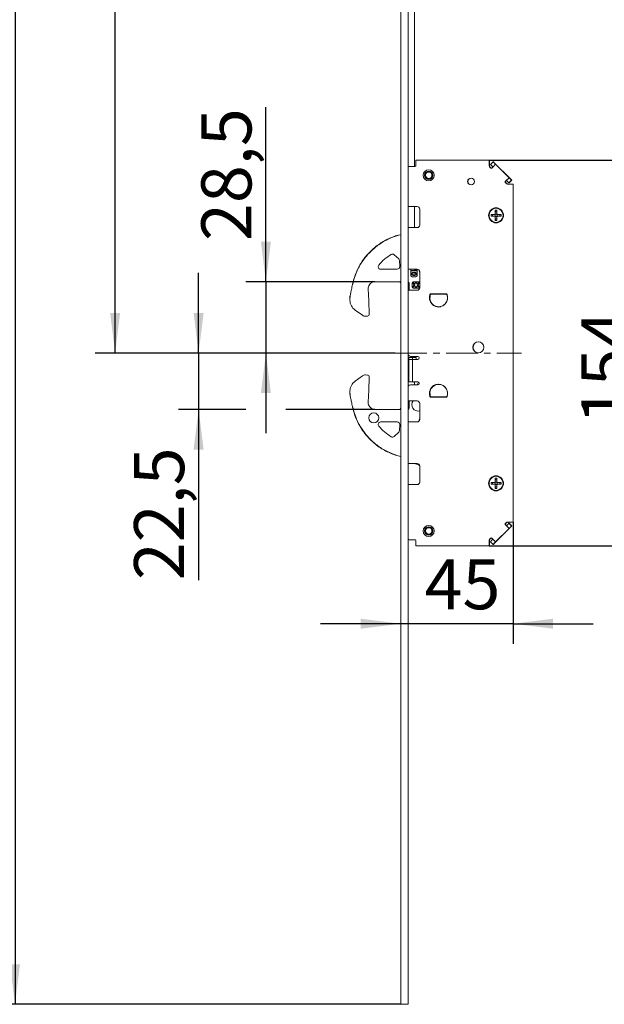
# Model space of a CAD drawing. Units: millimetres. Extents: x 6 to 205, y 5 to 301.
# Drawn here: x 42 to 71, y 44 to 93 of the extents above; entities that cross this region are included whole.
import ezdxf

# ---------------------------------------------------------------- set-up
doc = ezdxf.new("R2010")
doc.units = ezdxf.units.MM
doc.linetypes.add('CENTERX2', pattern=[20.32, 12.7, -2.54, 2.54, -2.54])
doc.layers.add('1', color=7, linetype='Continuous')
doc.styles.add('SLDTEXTSTYLE0', font='TXT', dxfattribs={"width": 0.605})
doc.dimstyles.new('SLDDIMSTYLE0', dxfattribs={"dimtxt": 2.5, "dimasz": 2, "dimexe": 0, "dimexo": 0.0625, "dimtad": 1, "dimlfac": 8, "dimrnd": 1e-09, "dimzin": 12, "dimdsep": 46, "dimtxsty": 'SLDTEXTSTYLE0', "dimsah": 1, "dimcen": 0.09, "dimadec": 0, "dimazin": 3, "dimtfac": 1, "dimtofl": 0, "dimtmove": 0, "dimatfit": 3, "dimfxl": 1, "dimfrac": 2, "dimtolj": 1, "dimtzin": 12, "dimarcsym": 0})
doc.dimstyles.new('SLDDIMSTYLE1', dxfattribs={"dimtxt": 2.5, "dimasz": 2, "dimexe": 0, "dimexo": 0.0625, "dimtad": 1, "dimdec": 0, "dimlfac": 8, "dimrnd": 1e-09, "dimzin": 12, "dimdsep": 46, "dimtxsty": 'SLDTEXTSTYLE0', "dimsah": 1, "dimcen": 0.09, "dimadec": 0, "dimazin": 3, "dimtfac": 1, "dimtmove": 0, "dimatfit": 0, "dimfxl": 1, "dimfrac": 2, "dimtolj": 1, "dimtzin": 12, "dimarcsym": 0})
doc.dimstyles.new('SLDDIMSTYLE2', dxfattribs={"dimtxt": 2.5, "dimasz": 2, "dimexe": 0, "dimexo": 0.0625, "dimtad": 1, "dimdec": 1, "dimlfac": 8, "dimrnd": 1e-09, "dimzin": 12, "dimdsep": 46, "dimtxsty": 'SLDTEXTSTYLE0', "dimsah": 1, "dimcen": 0.09, "dimadec": 0, "dimazin": 3, "dimtfac": 1, "dimtmove": 0, "dimatfit": 0, "dimfxl": 1, "dimfrac": 2, "dimtolj": 1, "dimtzin": 12, "dimarcsym": 0})

# ---------------------------------------------------------------- blocks, each defined once
blk = doc.blocks.new('_D_5')
at = {"layer": '1'}
for p, q in [((60.626, 290.384), (35.366, 290.384)), ((36.366, 290.384), (36.366, 44.134)), ((60.626, 44.134), (35.366, 44.134))]:
    blk.add_line(p, q, dxfattribs=at)
for points in [[(36.366, 290.384), (36.116, 288.384), (36.616, 288.384)], [(36.366, 44.134), (36.616, 46.134), (36.116, 46.134)]]:
    blk.add_solid(points, dxfattribs=at)
at = {"layer": '1', "insert": (33.144, 164.255), "char_height": 2.5, "attachment_point": 1, "rotation": 90, "style": 'SLDTEXTSTYLE0'}
blk.add_mtext('1970', dxfattribs=at)
blk = doc.blocks.new('_D_6')
at = {"layer": '1'}
for p, q in [((65.051, 86.259), (73.876, 86.259)), ((72.876, 86.259), (72.876, 67.009)), ((65.051, 67.009), (73.876, 67.009))]:
    blk.add_line(p, q, dxfattribs=at)
for points in [[(72.876, 86.259), (72.626, 84.259), (73.126, 84.259)], [(72.876, 67.009), (73.126, 69.009), (72.626, 69.009)]]:
    blk.add_solid(points, dxfattribs=at)
at = {"layer": '1', "insert": (69.654, 73.084), "char_height": 2.5, "attachment_point": 1, "rotation": 90, "style": 'SLDTEXTSTYLE0'}
blk.add_mtext('154', dxfattribs=at)
blk = doc.blocks.new('_D_7')
at = {"layer": '1'}
for p, q in [((66.238, 68.196), (66.238, 62.127)), ((60.626, 63.127), (56.626, 63.127)), ((66.238, 63.127), (60.626, 63.127)), ((66.238, 63.127), (70.238, 63.127))]:
    blk.add_line(p, q, dxfattribs=at)
for points in [[(60.626, 63.127), (58.626, 63.377), (58.626, 62.877)], [(66.238, 63.127), (68.238, 62.877), (68.238, 63.377)]]:
    blk.add_solid(points, dxfattribs=at)
at = {"layer": '1', "insert": (61.821, 66.349), "char_height": 2.5, "attachment_point": 1, "style": 'SLDTEXTSTYLE0'}
blk.add_mtext('45', dxfattribs=at)
blk = doc.blocks.new('_D_8')
at = {"layer": '1'}
for p, q in [((50.535, 76.634), (50.535, 80.634)), ((60.351, 76.634), (49.535, 76.634)), ((50.535, 76.634), (50.535, 73.821)), ((52.895, 73.821), (49.535, 73.821)), ((50.535, 73.821), (50.535, 65.3)), ((59.342, 73.821), (54.895, 73.821))]:
    blk.add_line(p, q, dxfattribs=at)
for points in [[(50.535, 76.634), (50.785, 78.634), (50.285, 78.634)], [(50.535, 73.821), (50.285, 71.821), (50.785, 71.821)]]:
    blk.add_solid(points, dxfattribs=at)
at = {"layer": '1', "insert": (47.313, 65.3), "char_height": 2.5, "attachment_point": 1, "rotation": 90, "style": 'SLDTEXTSTYLE0'}
blk.add_mtext('22,5', dxfattribs=at)
blk = doc.blocks.new('_D_9')
at = {"layer": '1'}
for p, q in [((53.895, 80.196), (53.895, 88.911)), ((59.342, 80.196), (52.895, 80.196)), ((53.895, 80.196), (53.895, 76.634)), ((60.351, 76.634), (52.895, 76.634)), ((53.895, 76.634), (53.895, 72.634))]:
    blk.add_line(p, q, dxfattribs=at)
for points in [[(53.895, 80.196), (54.145, 82.196), (53.645, 82.196)], [(53.895, 76.634), (53.645, 74.634), (54.145, 74.634)]]:
    blk.add_solid(points, dxfattribs=at)
at = {"layer": '1', "insert": (50.672, 82.227), "char_height": 2.5, "attachment_point": 1, "rotation": 90, "style": 'SLDTEXTSTYLE0'}
blk.add_mtext('28,5', dxfattribs=at)
blk = doc.blocks.new('_D_10')
at = {"layer": '1'}
for p, q in [((63.851, 171.634), (45.366, 171.634)), ((46.366, 76.634), (46.366, 171.634)), ((60.351, 76.634), (45.366, 76.634))]:
    blk.add_line(p, q, dxfattribs=at)
for points in [[(46.366, 171.634), (46.116, 169.634), (46.616, 169.634)], [(46.366, 76.634), (46.616, 78.634), (46.116, 78.634)]]:
    blk.add_solid(points, dxfattribs=at)
at = {"layer": '1', "insert": (43.144, 128.64), "char_height": 2.5, "attachment_point": 1, "rotation": 90, "style": 'SLDTEXTSTYLE0'}
blk.add_mtext('760', dxfattribs=at)
blk = doc.blocks.new('_D_11')
at = {"layer": '1'}
for p, q in [((63.851, 171.634), (40.366, 171.634)), ((41.366, 171.634), (41.366, 44.134)), ((60.626, 44.134), (40.366, 44.134))]:
    blk.add_line(p, q, dxfattribs=at)
for points in [[(41.366, 171.634), (41.116, 169.634), (41.616, 169.634)], [(41.366, 44.134), (41.616, 46.134), (41.116, 46.134)]]:
    blk.add_solid(points, dxfattribs=at)
at = {"layer": '1', "insert": (38.144, 107.217), "char_height": 2.5, "attachment_point": 1, "rotation": 90, "style": 'SLDTEXTSTYLE0'}
blk.add_mtext('1020', dxfattribs=at)

msp = doc.modelspace()

# ---------------------------------------------------------------- linework, layer by layer
at = {"color": 7, "linetype": 'Continuous', "lineweight": 18}
for p, q in [((60.6256, 290.3836), (60.6256, 44.1336)), ((61.0006, 290.3836), (61.0006, 44.1336)), ((61.3131, 156.0086), (61.3131, 85.9461)), ((65.0506, 86.2586), (61.3756, 86.2586)), ((61.3756, 86.0336), (61.3756, 86.2586)), ((61.3756, 86.0336), (61.3756, 85.9836)), ((65.0506, 86.2586), (65.0506, 86.0336)), ((65.0506, 86.2586), (65.0631, 86.2586)), ((65.0631, 86.0711), (65.0506, 86.0711)), ((65.0506, 85.972), (65.0506, 86.0336)), ((65.0631, 86.2586), (65.0631, 86.0711)), ((65.0631, 86.0086), (65.0631, 86.0711)), ((65.0631, 85.972), (65.0631, 86.0086)), ((65.1085, 86.0482), (65.2411, 86.1808)), ((65.1621, 85.9946), (65.1085, 86.0482)), ((65.1621, 85.9946), (65.2162, 85.9405)), ((65.2057, 85.8979), (65.3648, 86.057)), ((65.2411, 86.1808), (65.2946, 86.1272)), ((65.2473, 86.1745), (65.2536, 86.1808)), ((65.2536, 86.1808), (65.2978, 86.1366)), ((65.2946, 86.1272), (65.3487, 86.0731)), ((65.2978, 86.1366), (66.1286, 85.3057)), ((65.3487, 86.0731), (65.3648, 86.057)), ((66.0366, 85.3853), (65.3648, 86.057)), ((61.3381, 85.9461), (61.0506, 85.9461)), ((65.1257, 85.871), (65.0689, 85.9278)), ((65.1382, 85.871), (65.0814, 85.9278)), ((65.2057, 85.8979), (65.1788, 85.871)), ((65.2322, 85.9244), (65.2162, 85.9405)), ((65.8505, 85.1992), (65.8775, 85.2262)), ((65.9073, 85.0894), (65.8505, 85.1462)), ((65.863, 85.1992), (65.8723, 85.2085)), ((65.9198, 85.0894), (65.863, 85.1462)), ((65.8723, 85.2085), (65.9102, 85.2464)), ((66.0366, 85.3853), (65.8775, 85.2262)), ((65.92, 85.2366), (65.904, 85.2527)), ((65.92, 85.2366), (65.9742, 85.1825)), ((66.0131, 85.0711), (65.9515, 85.0711)), ((66.0277, 85.1289), (65.9742, 85.1825)), ((66.0131, 85.0711), (66.2381, 85.0711)), ((66.1603, 85.2615), (66.0277, 85.1289)), ((66.0402, 85.1289), (66.034, 85.1352)), ((66.0366, 85.3853), (66.0526, 85.3692)), ((66.1728, 85.2615), (66.0402, 85.1289)), ((66.0526, 85.3692), (66.1067, 85.3151)), ((66.1067, 85.3151), (66.1603, 85.2615)), ((66.1286, 85.3057), (66.1728, 85.2615)), ((66.2381, 68.1961), (66.2381, 85.0711)), ((66.2381, 85.0711), (66.2506, 85.0711)), ((66.2506, 85.0711), (66.2506, 85.0086)), ((66.2506, 85.0086), (66.2506, 68.2586)), ((61.4506, 83.9461), (61.0006, 83.9461)), ((61.3131, 83.9461), (61.3131, 82.8961)), ((61.5756, 83.0211), (61.5756, 83.8211)), ((65.3232, 83.5461), (65.1381, 83.5461)), ((65.1381, 83.5461), (65.1381, 83.4711)), ((65.2235, 83.5211), (65.2058, 83.5387)), ((65.3506, 83.7586), (65.3506, 83.5735)), ((65.4256, 83.7586), (65.3506, 83.7586)), ((65.3579, 83.6909), (65.3756, 83.6732)), ((65.4183, 83.6909), (65.4006, 83.6732)), ((65.4256, 83.5735), (65.4256, 83.7586)), ((65.6381, 83.5461), (65.4531, 83.5461)), ((65.5704, 83.5387), (65.5528, 83.5211)), ((65.6381, 83.4711), (65.6381, 83.5461)), ((65.1381, 83.4711), (65.3232, 83.4711)), ((65.2235, 83.4961), (65.2058, 83.4784)), ((65.3506, 83.4436), (65.3506, 83.2586)), ((65.3506, 83.2586), (65.4256, 83.2586)), ((65.3756, 83.3439), (65.3579, 83.3262)), ((65.4006, 83.3439), (65.4183, 83.3262)), ((65.4256, 83.2586), (65.4256, 83.4436)), ((65.4531, 83.4711), (65.6381, 83.4711)), ((65.5704, 83.4784), (65.5528, 83.4961)), ((61.0006, 82.8961), (61.4506, 82.8961)), ((60.4335, 82.5002), (60.4995, 82.5159)), ((60.4967, 82.5039), (60.4352, 82.4892)), ((60.4995, 82.5159), (60.6256, 82.537)), ((60.527, 81.3349), (60.3019, 81.5411)), ((60.5804, 80.9515), (60.5674, 81.2481)), ((59.625, 80.8211), (60.4555, 80.8211)), ((61.4506, 80.8211), (61.0006, 80.8211)), ((61.1256, 80.8211), (61.1256, 80.5086)), ((61.1631, 80.7333), (61.1631, 80.7638)), ((61.1631, 80.7638), (61.3572, 80.7638)), ((61.4121, 80.7333), (61.1631, 80.7333)), ((61.4121, 80.7529), (61.4121, 80.7333)), ((61.4506, 80.5086), (61.4506, 80.8211)), ((61.5506, 80.7711), (61.5506, 80.7391)), ((61.5756, 79.8961), (61.5756, 80.6961)), ((60.6256, 80.1961), (59.3422, 80.1961)), ((61.0506, 79.7711), (61.0506, 80.1336)), ((61.1881, 80.4461), (61.3881, 80.4461)), ((61.1944, 80.1273), (61.1944, 79.9398)), ((61.2849, 80.0274), (61.2118, 80.1586)), ((61.2118, 80.1586), (61.2434, 80.1586)), ((61.2434, 80.1586), (61.292, 80.0701)), ((61.5756, 80.1898), (61.2569, 80.1898)), ((61.3096, 80.0721), (61.358, 80.1586)), ((61.3887, 80.1586), (61.3141, 80.0293)), ((61.358, 80.1586), (61.3887, 80.1586)), ((61.4644, 80.0274), (61.3913, 80.1586)), ((61.3913, 80.1586), (61.4229, 80.1586)), ((61.4229, 80.1586), (61.4715, 80.0701)), ((61.4891, 80.0721), (61.5375, 80.1586)), ((61.5682, 80.1586), (61.4935, 80.0293)), ((61.5375, 80.1586), (61.5682, 80.1586)), ((61.5756, 80.1499), (61.5708, 80.1586)), ((61.5708, 80.1586), (61.5756, 80.1586)), ((58.217, 80.0583), (58.221, 80.0775)), ((59.0025, 79.8372), (59.0285, 79.2417)), ((59.1028, 80.0844), (59.0753, 80.0517)), ((61.0006, 79.7711), (61.4506, 79.7711)), ((61.2171, 79.9106), (61.2849, 80.0274)), ((61.2449, 79.9105), (61.2171, 79.9106)), ((61.2837, 79.9763), (61.2449, 79.9105)), ((61.2569, 79.8773), (61.5742, 79.8773)), ((61.3141, 80.0293), (61.3798, 79.9105)), ((61.3495, 79.9105), (61.3145, 79.9742)), ((61.3798, 79.9105), (61.3495, 79.9105)), ((61.3966, 79.9106), (61.4644, 80.0274)), ((61.4243, 79.9105), (61.3966, 79.9106)), ((61.4632, 79.9763), (61.4243, 79.9105)), ((61.4935, 80.0293), (61.5593, 79.9105)), ((61.529, 79.9105), (61.4939, 79.9742)), ((61.5593, 79.9105), (61.529, 79.9105)), ((58.0882, 79.4058), (58.0885, 79.4399)), ((58.0885, 79.4399), (58.0885, 79.4401)), ((59.0285, 79.2417), (59.0573, 78.5815)), ((62.0802, 79.5506), (62.0665, 79.4384)), ((62.0889, 79.5703), (62.0799, 79.5478)), ((62.9088, 79.5836), (62.1175, 79.5836)), ((62.13, 79.5836), (62.1259, 79.5833)), ((62.1365, 79.5836), (62.1303, 79.5711)), ((62.9209, 79.5711), (62.1303, 79.5711)), ((62.9209, 79.5711), (62.9147, 79.5836)), ((62.9598, 79.4384), (62.946, 79.5506)), ((58.7168, 78.5196), (58.3513, 78.7803)), ((58.9618, 78.4772), (58.8729, 78.4734)), ((61.0256, 76.4086), (61.2131, 76.4086)), ((61.0256, 76.3211), (61.0256, 76.4086)), ((61.0256, 76.3211), (61.2131, 76.3211)), ((61.0256, 76.1961), (61.0256, 76.3211)), ((61.0256, 75.3211), (61.0256, 76.1961)), ((61.1131, 76.4711), (61.4881, 76.4711)), ((61.4006, 76.4086), (61.2131, 76.4086)), ((61.2131, 76.3211), (61.2131, 76.4086)), ((61.2131, 75.1961), (61.2131, 76.3211)), ((61.2131, 76.3211), (61.4381, 76.3211)), ((61.3131, 76.4336), (61.3131, 76.4086)), ((61.4006, 76.3211), (61.4006, 76.4086)), ((61.4881, 76.3211), (61.4381, 76.3211)), ((61.5506, 76.4086), (61.5506, 76.3836)), ((61.0256, 76.0711), (61.0006, 76.0711)), ((58.3513, 75.2368), (58.7168, 75.4975)), ((58.8729, 75.5438), (58.9618, 75.5399)), ((59.0573, 75.4356), (59.0285, 74.7754)), ((61.0006, 75.5711), (61.0256, 75.5711)), ((61.0256, 75.1961), (61.0256, 75.3211)), ((61.2131, 75.1961), (61.0256, 75.1961)), ((61.4381, 75.1961), (61.2131, 75.1961)), ((61.4381, 75.1961), (61.4881, 75.1961)), ((61.4521, 75.0461), (61.5183, 75.1883)), ((59.0285, 74.7754), (59.0025, 74.18)), ((61.4881, 75.0461), (61.1131, 75.0461)), ((61.3131, 75.1586), (61.3131, 75.0836)), ((61.5506, 75.1336), (61.5506, 75.1086)), ((58.0885, 74.5772), (58.0882, 74.6113)), ((58.0885, 74.5771), (58.0885, 74.5772)), ((61.4506, 74.2461), (61.0006, 74.2461)), ((61.0506, 73.8836), (61.0506, 74.2461)), ((62.0665, 74.5787), (62.0802, 74.4665)), ((62.0799, 74.4694), (62.0889, 74.4468)), ((62.1175, 74.4336), (62.9088, 74.4336)), ((62.1259, 74.4338), (62.13, 74.4336)), ((62.1303, 74.4461), (62.9209, 74.4461)), ((62.1303, 74.4461), (62.1365, 74.4336)), ((62.9147, 74.4336), (62.9209, 74.4461)), ((62.9253, 74.4338), (62.9489, 74.4903)), ((62.946, 74.4665), (62.9598, 74.5787)), ((58.221, 73.9396), (58.217, 73.9589)), ((59.0753, 73.9655), (59.1028, 73.9327)), ((59.3422, 73.8211), (60.6256, 73.8211)), ((61.5756, 73.3211), (61.5756, 74.1211)), ((61.5506, 73.2781), (61.5506, 73.2461)), ((60.4555, 73.1961), (59.625, 73.1961)), ((60.5674, 72.769), (60.5804, 73.0656)), ((61.0006, 73.1961), (61.4506, 73.1961)), ((60.3019, 72.4761), (60.527, 72.6823)), ((60.4995, 71.5012), (60.4335, 71.5169)), ((60.4352, 71.5279), (60.4967, 71.5132)), ((60.6256, 71.4801), (60.4995, 71.5012)), ((61.4506, 71.1211), (61.0006, 71.1211)), ((61.5756, 70.1961), (61.5756, 70.9961)), ((65.3506, 70.3836), (65.3506, 70.1985)), ((65.4256, 70.3836), (65.3506, 70.3836)), ((65.3579, 70.3159), (65.3756, 70.2982)), ((65.4183, 70.3159), (65.4006, 70.2982)), ((65.4256, 70.1985), (65.4256, 70.3836)), ((61.0006, 70.0711), (61.4506, 70.0711)), ((65.3232, 70.1711), (65.1381, 70.1711)), ((65.1381, 70.1711), (65.1381, 70.0961)), ((65.1381, 70.0961), (65.3232, 70.0961)), ((65.2235, 70.1461), (65.2058, 70.1637)), ((65.2235, 70.1211), (65.2058, 70.1034)), ((65.3506, 70.0686), (65.3506, 69.8836)), ((65.3506, 69.8836), (65.4256, 69.8836)), ((65.3756, 69.9689), (65.3579, 69.9512)), ((65.4006, 69.9689), (65.4183, 69.9512)), ((65.4256, 69.8836), (65.4256, 70.0686)), ((65.6381, 70.1711), (65.4531, 70.1711)), ((65.4531, 70.0961), (65.6381, 70.0961)), ((65.5704, 70.1637), (65.5528, 70.1461)), ((65.5704, 70.1034), (65.5528, 70.1211)), ((65.6381, 70.0961), (65.6381, 70.1711)), ((66.1286, 67.9614), (65.2978, 67.1306)), ((65.3648, 67.2101), (66.0366, 67.8819)), ((65.8505, 68.121), (65.9073, 68.1778)), ((65.8775, 68.041), (65.8505, 68.0679)), ((65.863, 68.121), (65.9198, 68.1778)), ((65.8723, 68.0586), (65.863, 68.0679)), ((65.9102, 68.0207), (65.8723, 68.0586)), ((65.8775, 68.041), (66.0366, 67.8819)), ((65.904, 68.0144), (65.92, 68.0305)), ((65.9742, 68.0846), (65.92, 68.0305)), ((65.9515, 68.1961), (66.0131, 68.1961)), ((65.9742, 68.0846), (66.0277, 68.1382)), ((66.2381, 68.1961), (66.0131, 68.1961)), ((66.0277, 68.1382), (66.1603, 68.0056)), ((66.034, 68.1319), (66.0402, 68.1382)), ((66.0526, 67.8979), (66.0366, 67.8819)), ((66.0402, 68.1382), (66.1728, 68.0056)), ((66.1067, 67.952), (66.0526, 67.8979)), ((66.1603, 68.0056), (66.1067, 67.952)), ((66.1728, 68.0056), (66.1286, 67.9614)), ((66.2506, 68.1961), (66.2381, 68.1961)), ((66.2506, 68.2586), (66.2506, 68.1961)), ((61.0506, 67.3211), (61.3381, 67.3211)), ((65.0689, 67.3394), (65.1257, 67.3962)), ((65.0814, 67.3394), (65.1382, 67.3962)), ((65.2162, 67.3266), (65.1621, 67.2725)), ((65.1788, 67.3962), (65.2057, 67.3692)), ((65.3648, 67.2101), (65.2057, 67.3692)), ((65.2162, 67.3266), (65.2322, 67.3427)), ((61.3756, 67.2836), (61.3756, 67.2336)), ((61.3756, 67.0086), (61.3756, 67.2336)), ((61.3756, 67.0086), (65.0506, 67.0086)), ((65.0506, 67.2336), (65.0506, 67.2952)), ((65.0506, 67.2336), (65.0506, 67.0086)), ((65.0506, 67.1961), (65.0631, 67.1961)), ((65.0631, 67.0086), (65.0506, 67.0086)), ((65.0631, 67.2586), (65.0631, 67.2952)), ((65.0631, 67.1961), (65.0631, 67.2586)), ((65.0631, 67.1961), (65.0631, 67.0086)), ((65.1085, 67.219), (65.1621, 67.2725)), ((65.2411, 67.0864), (65.1085, 67.219)), ((65.2946, 67.1399), (65.2411, 67.0864)), ((65.2536, 67.0864), (65.2473, 67.0926)), ((65.2978, 67.1306), (65.2536, 67.0864)), ((65.3487, 67.194), (65.2946, 67.1399)), ((65.3648, 67.2101), (65.3487, 67.194)), ((60.6256, 44.1336), (61.0006, 44.1336))]:
    msp.add_line(p, q, dxfattribs=at)
at = {"color": 7, "linetype": 'Continuous', "lineweight": 18, "flags": 128}
for points in [[(62.9489, 79.5268), (62.9415, 79.547), (62.9253, 79.5833)], [(62.0792, 74.6531), (62.097, 74.507), (62.126, 74.4336)]]:
    msp.add_lwpolyline(points, dxfattribs=at)
at = {"color": 7, "linetype": 'Continuous', "lineweight": 18}
for centre, radius in [((62.0256, 85.5086), 0.275), ((62.0256, 85.5086), 0.2125), ((62.0256, 85.5086), 0.2), ((62.0256, 85.5086), 0.1625), ((64.1381, 85.1961), 0.1687), ((65.3881, 83.5086), 0.375), ((65.3881, 83.5086), 0.35), ((64.5006, 76.9211), 0.275), ((59.2812, 73.3989), 0.25), ((65.3881, 70.1336), 0.375), ((65.3881, 70.1336), 0.35), ((62.0256, 67.7586), 0.275), ((62.0256, 67.7586), 0.2125), ((62.0256, 67.7586), 0.2), ((62.0256, 67.7586), 0.1625)]:
    msp.add_circle(centre, radius, dxfattribs=at)
for centre, radius, start, end in [((61.0506, 85.8836), 0.0625, 90, 143.1301), ((61.3381, 85.9836), 0.0375, 270, 0), ((65.1131, 85.972), 0.0625, 180, 225), ((65.1256, 85.972), 0.0625, 180, 225), ((65.1522, 85.8975), 0.0375, 225, 315), ((65.1647, 85.8975), 0.0375, 225, 260.40593), ((64.1506, 85.1961), 0.1688, 92.12256, 267.87744), ((65.877, 85.1727), 0.0375, 135, 225), ((65.8895, 85.1727), 0.0375, 135, 225), ((65.9515, 85.1336), 0.0625, 225, 270), ((65.964, 85.1336), 0.0625, 225, 270), ((61.4506, 83.8211), 0.125, 0, 90), ((65.1881, 83.5211), 0.025, 45, 90), ((65.3881, 83.5086), 0.075, 120, 150), ((65.3756, 83.7086), 0.025, 180, 225), ((65.4006, 83.7086), 0.025, 315, 0), ((65.3881, 83.5086), 0.075, 30, 60), ((65.5881, 83.5211), 0.025, 90, 135), ((65.1881, 83.4961), 0.025, 270, 315), ((65.3881, 83.5086), 0.075, 210, 240), ((65.3756, 83.3086), 0.025, 135, 180), ((65.4006, 83.3086), 0.025, 0, 45), ((65.3881, 83.5086), 0.075, 300, 330), ((65.5881, 83.4961), 0.025, 225, 270), ((61.4506, 83.0211), 0.125, 270, 0), ((60.2175, 81.4489), 0.125, 47.5, 120.64541), ((61.3962, 79.4594), 2.4375, 120.64541, 139.99209), ((60.4425, 81.2427), 0.125, 2.5, 47.5), ((59.625, 80.9461), 0.125, 139.99209, 270), ((60.4555, 80.9461), 0.125, 270, 2.5), ((61.4506, 80.6961), 0.125, 0, 90), ((61.8006, 80.7391), 0.25, 180, 205.84193), ((59.3422, 79.8836), 0.3125, 90, 102.75102), ((60.5631, 80.1336), 0.0625, 0, 90), ((60.9881, 80.1336), 0.0625, 0, 78.46304), ((61.1881, 80.5086), 0.0625, 180, 270), ((61.2569, 80.1273), 0.0625, 90, 180), ((61.3881, 80.5086), 0.0625, 270, 0), ((61.2569, 79.9398), 0.0625, 180, 270), ((61.4506, 79.8961), 0.125, 270, 0), ((62.5256, 79.3836), 4.4375, 179.71317, 181.41932), ((58.7143, 79.2891), 0.625, 181.41932, 234.5), ((62.5131, 79.3836), 0.45, 173, 7), ((62.5256, 79.3836), 0.4469, 153.41324, 283.70242), ((62.1175, 79.5461), 0.0375, 90, 173), ((62.5256, 79.3836), 0.4375, 154.62307, 25.37693), ((62.9088, 79.5461), 0.0375, 7, 90), ((58.862, 78.7231), 0.25, 234.5, 272.5), ((58.9574, 78.5772), 0.1, 272.5, 2.5), ((64.5131, 76.9211), 0.275, 91.30071, 268.69931), ((61.1131, 76.5961), 0.125, 205.84193, 270), ((61.2756, 76.4336), 0.0375, 0, 90), ((61.4881, 76.4086), 0.0625, 0, 90), ((61.4881, 76.3836), 0.0625, 270, 0), ((58.7143, 74.728), 0.625, 125.5, 178.58068), ((58.862, 75.294), 0.25, 87.5, 125.5), ((58.9574, 75.44), 0.1, 357.5, 87.5), ((61.2756, 75.1586), 0.0375, 0, 90), ((61.4881, 75.1336), 0.0625, 0, 90), ((62.5256, 74.6336), 4.4375, 178.58068, 180.28683), ((61.1131, 74.9211), 0.125, 90, 154.15807), ((61.2756, 75.0836), 0.0375, 270, 0), ((61.4881, 75.1086), 0.0625, 270, 0), ((62.5131, 74.6336), 0.45, 353, 187), ((62.5256, 74.6336), 0.4469, 76.297, 177.5), ((62.5256, 74.6336), 0.4375, 334.62307, 205.37693), ((61.4993, 74.0528), 0.3125, 141.79227, 284.13415), ((61.4506, 74.1211), 0.125, 0, 90), ((62.1175, 74.4711), 0.0375, 187, 270), ((62.9088, 74.4711), 0.0375, 270, 353), ((59.3422, 74.1336), 0.3125, 257.24898, 270), ((60.5631, 73.8836), 0.0625, 270, 360), ((60.9881, 73.8836), 0.0625, 281.53696, 360), ((61.4506, 73.3211), 0.125, 270, 0), ((61.8006, 73.2781), 0.25, 154.15807, 180), ((59.625, 73.0711), 0.125, 90, 220.00791), ((61.3962, 74.5578), 2.4375, 220.00791, 239.35459), ((60.4555, 73.0711), 0.125, 357.5, 90), ((60.4425, 72.7744), 0.125, 312.5, 357.5), ((60.2175, 72.5682), 0.125, 239.35459, 312.5), ((61.3158, 70.9336), 0.1875, 60.60856, 90), ((61.6256, 71.4836), 0.4438, 240.60856, 258.60739), ((61.4506, 70.9961), 0.125, 0, 90), ((61.5256, 70.9873), 0.0625, 43.72556, 78.60739), ((65.3756, 70.3336), 0.025, 180, 225), ((65.4006, 70.3336), 0.025, 315, 0), ((61.4506, 70.1961), 0.125, 270, 0), ((65.1881, 70.1461), 0.025, 45, 90), ((65.1881, 70.1211), 0.025, 270, 315), ((65.3881, 70.1336), 0.075, 120, 150), ((65.3881, 70.1336), 0.075, 210, 240), ((65.3756, 69.9336), 0.025, 135, 180), ((65.4006, 69.9336), 0.025, 0, 45), ((65.3881, 70.1336), 0.075, 30, 60), ((65.3881, 70.1336), 0.075, 300, 330), ((65.5881, 70.1461), 0.025, 90, 135), ((65.5881, 70.1211), 0.025, 225, 270), ((65.877, 68.0944), 0.0375, 135, 225), ((65.8895, 68.0944), 0.0375, 135, 225), ((65.9515, 68.1336), 0.0625, 90, 135), ((65.964, 68.1336), 0.0625, 90, 135), ((61.0506, 67.3836), 0.0625, 216.8699, 270), ((61.3381, 67.2836), 0.0375, 0, 90), ((65.1131, 67.2952), 0.0625, 135, 180), ((65.1256, 67.2952), 0.0625, 135, 180), ((65.1522, 67.3697), 0.0375, 45, 135), ((65.1647, 67.3697), 0.0375, 99.59407, 135)]:
    msp.add_arc(centre, radius, start, end, dxfattribs=at)
for points, knots in [([(65.3397, 83.5211), (65.3396, 83.5212), (65.3373, 83.5242), (65.3333, 83.5297), (65.3287, 83.5369), (65.3256, 83.542), (65.3235, 83.5454), (65.3233, 83.5458), (65.3232, 83.5461)], [0, 0, 0, 0, 0.0083091, 0.2661322, 0.4702163, 0.6519471, 0.8258212, 1, 1, 1, 1]), ([(65.3506, 83.5735), (65.3508, 83.5734), (65.3513, 83.5731), (65.3547, 83.5711), (65.3598, 83.568), (65.3669, 83.5634), (65.3725, 83.5594), (65.3755, 83.557), (65.3756, 83.557)], [0, 0, 0, 0, 0.1741788, 0.3480529, 0.5297837, 0.7338678, 0.9916909, 1, 1, 1, 1]), ([(65.4256, 83.5735), (65.4254, 83.5734), (65.4249, 83.5731), (65.4215, 83.5711), (65.4164, 83.568), (65.4093, 83.5634), (65.4037, 83.5594), (65.4007, 83.557), (65.4006, 83.557)], [0, 0, 0, 0, 0.17417879, 0.34805289, 0.52978365, 0.73386776, 0.99169094, 1, 1, 1, 1]), ([(65.4531, 83.5461), (65.4529, 83.5458), (65.4527, 83.5454), (65.4507, 83.542), (65.4475, 83.5369), (65.4429, 83.5297), (65.4389, 83.5242), (65.4366, 83.5212), (65.4365, 83.5211)], [0, 0, 0, 0, 0.1741788, 0.3480529, 0.5297837, 0.7338678, 0.9916909, 1, 1, 1, 1]), ([(65.3397, 83.4961), (65.3396, 83.496), (65.3373, 83.4929), (65.3333, 83.4874), (65.3287, 83.4803), (65.3256, 83.4752), (65.3235, 83.4717), (65.3233, 83.4713), (65.3232, 83.4711)], [0, 0, 0, 0, 0.0083091, 0.2661322, 0.4702163, 0.6519471, 0.8258212, 1, 1, 1, 1]), ([(65.3756, 83.4602), (65.3755, 83.4601), (65.3725, 83.4577), (65.3669, 83.4537), (65.3598, 83.4491), (65.3547, 83.446), (65.3513, 83.444), (65.3508, 83.4437), (65.3506, 83.4436)], [0, 0, 0, 0, 0.0083091, 0.2661322, 0.4702163, 0.6519471, 0.8258212, 1, 1, 1, 1]), ([(65.4006, 83.4602), (65.4007, 83.4601), (65.4037, 83.4577), (65.4093, 83.4537), (65.4164, 83.4491), (65.4215, 83.446), (65.4249, 83.444), (65.4254, 83.4437), (65.4256, 83.4436)], [0, 0, 0, 0, 0.00830906, 0.26613224, 0.47021635, 0.65194711, 0.82582121, 1, 1, 1, 1]), ([(65.4531, 83.4711), (65.4529, 83.4713), (65.4527, 83.4717), (65.4507, 83.4752), (65.4475, 83.4803), (65.4429, 83.4874), (65.4389, 83.4929), (65.4366, 83.496), (65.4365, 83.4961)], [0, 0, 0, 0, 0.17417879, 0.34805289, 0.52978365, 0.73386776, 0.99169094, 1, 1, 1, 1]), ([(58.221, 80.0775), (58.2427, 80.1678), (58.2862, 80.349), (58.3819, 80.6156), (58.5007, 80.8771), (58.6405, 81.1231), (58.7973, 81.351), (58.9693, 81.5612), (59.1608, 81.7589), (59.3671, 81.9384), (59.5851, 82.098), (59.8135, 82.2383), (60.0557, 82.3604), (60.2646, 82.4454), (60.3925, 82.4869), (60.4335, 82.5002)], [0, 0, 0, 0, 0.08155208, 0.16371921, 0.24785243, 0.33267498, 0.41053617, 0.48895079, 0.5691206, 0.64990054, 0.72663981, 0.80391539, 0.88288158, 0.96243108, 1, 1, 1, 1]), ([(60.4352, 82.4892), (60.3944, 82.4759), (60.1866, 82.4083), (59.8205, 82.2419), (59.3729, 81.9434), (58.9754, 81.569), (58.6446, 81.1291), (58.3809, 80.6287), (58.2827, 80.2642), (58.2329, 80.0791)], [0, 0, 0, 0, 0.03760121, 0.19161783, 0.35011287, 0.50638294, 0.66732033, 0.83103733, 1, 1, 1, 1]), ([(61.1589, 80.5818), (61.1601, 80.5941), (61.1622, 80.616), (61.1778, 80.6314), (61.1846, 80.6381)], [0, 0, 0, 0, 0.5594655, 1, 1, 1, 1]), ([(61.2854, 80.6313), (61.2643, 80.6311), (61.2379, 80.6308), (61.2079, 80.6203), (61.1954, 80.6106), (61.1856, 80.5976), (61.1845, 80.5871), (61.1839, 80.5818)], [0, 0, 0, 0, 0.5003514, 0.6255484, 0.7505708, 0.8753519, 1, 1, 1, 1]), ([(61.1846, 80.6381), (61.2024, 80.6467), (61.2344, 80.6622), (61.2698, 80.6625), (61.2854, 80.6626)], [0, 0, 0, 0, 0.5577333, 1, 1, 1, 1]), ([(61.2854, 80.6626), (61.3143, 80.6616), (61.3505, 80.6603), (61.3872, 80.6384), (61.402, 80.6229), (61.4109, 80.603), (61.4117, 80.5889), (61.4121, 80.5818)], [0, 0, 0, 0, 0.4988515, 0.624271, 0.7495014, 0.8746355, 1, 1, 1, 1]), ([(61.3692, 80.6156), (61.3541, 80.6213), (61.327, 80.6315), (61.2982, 80.6314), (61.2854, 80.6313)], [0, 0, 0, 0, 0.5579194, 1, 1, 1, 1]), ([(61.3572, 80.7638), (61.3489, 80.7743), (61.3342, 80.7931), (61.3246, 80.815), (61.3205, 80.8247)], [0, 0, 0, 0, 0.5597146, 1, 1, 1, 1]), ([(61.3499, 80.8246), (61.3586, 80.8086), (61.3741, 80.78), (61.4005, 80.7612), (61.4121, 80.7529)], [0, 0, 0, 0, 0.5605368, 1, 1, 1, 1]), ([(61.3869, 80.5821), (61.3867, 80.5858), (61.3861, 80.5932), (61.3809, 80.6056), (61.3736, 80.6118), (61.3692, 80.6156)], [0, 0, 0, 0, 0.2805719, 0.5607389, 1, 1, 1, 1]), ([(59.2732, 80.1884), (59.2416, 80.1785), (59.1762, 80.158), (59.1278, 80.1095), (59.1028, 80.0844)], [0, 0, 0, 0, 0.4829518, 1, 1, 1, 1]), ([(61.2854, 80.5009), (61.2565, 80.5019), (61.2203, 80.5031), (61.1838, 80.5253), (61.169, 80.5408), (61.1601, 80.5606), (61.1593, 80.5747), (61.1589, 80.5818)], [0, 0, 0, 0, 0.4988294, 0.6242378, 0.7494827, 0.874622, 1, 1, 1, 1]), ([(61.1839, 80.5818), (61.1845, 80.5765), (61.1857, 80.566), (61.1954, 80.553), (61.2079, 80.5432), (61.2379, 80.5328), (61.2643, 80.5325), (61.2854, 80.5322)], [0, 0, 0, 0, 0.1246573, 0.249461, 0.3745138, 0.4996957, 1, 1, 1, 1]), ([(61.2854, 80.5322), (61.3066, 80.5325), (61.3331, 80.5328), (61.3632, 80.5432), (61.3757, 80.5531), (61.3853, 80.5663), (61.3864, 80.5768), (61.3869, 80.5821)], [0, 0, 0, 0, 0.5003048, 0.6254999, 0.7505331, 0.8753063, 1, 1, 1, 1]), ([(61.4121, 80.5818), (61.4117, 80.5747), (61.4108, 80.5605), (61.4018, 80.5408), (61.3872, 80.5251), (61.3502, 80.5037), (61.3142, 80.5021), (61.2854, 80.5009)], [0, 0, 0, 0, 0.1254297, 0.250618, 0.3758661, 0.5013225, 1, 1, 1, 1]), ([(58.0885, 79.4401), (58.0908, 79.4511), (58.1046, 79.5178), (58.1302, 79.641), (58.1539, 79.7548), (58.1657, 79.8118)], [0, 0, 0, 0, 0.0900496, 0.5441068, 1, 1, 1, 1]), ([(58.1657, 79.8118), (58.1742, 79.8527), (58.1913, 79.935), (58.2084, 80.017), (58.217, 80.0583)], [0, 0, 0, 0, 0.4972732, 1, 1, 1, 1]), ([(59.0753, 80.0517), (59.0711, 80.0465), (59.0449, 80.0139), (59.0083, 79.9431), (59.0044, 79.8725), (59.0025, 79.8372)], [0, 0, 0, 0, 0.0862753, 0.5430784, 1, 1, 1, 1]), ([(61.2989, 80.0046), (61.2963, 79.9992), (61.2915, 79.9897), (61.2861, 79.9804), (61.2837, 79.9763)], [0, 0, 0, 0, 0.5599641, 1, 1, 1, 1]), ([(61.292, 80.0701), (61.2936, 80.067), (61.2964, 80.0615), (61.2992, 80.0559), (61.3004, 80.0535)], [0, 0, 0, 0, 0.5599949, 1, 1, 1, 1]), ([(61.3145, 79.9742), (61.3114, 79.9798), (61.3059, 79.9897), (61.3011, 80.0001), (61.2989, 80.0046)], [0, 0, 0, 0, 0.5600338, 1, 1, 1, 1]), ([(61.3004, 80.0535), (61.302, 80.057), (61.305, 80.0632), (61.3082, 80.0694), (61.3096, 80.0721)], [0, 0, 0, 0, 0.55999825, 1, 1, 1, 1]), ([(61.4784, 80.0046), (61.4758, 79.9992), (61.471, 79.9897), (61.4656, 79.9804), (61.4632, 79.9763)], [0, 0, 0, 0, 0.5599641, 1, 1, 1, 1]), ([(61.4715, 80.0701), (61.4731, 80.067), (61.4759, 80.0615), (61.4787, 80.0559), (61.4799, 80.0535)], [0, 0, 0, 0, 0.5599949, 1, 1, 1, 1]), ([(61.4939, 79.9742), (61.4909, 79.9798), (61.4854, 79.9897), (61.4806, 80.0001), (61.4784, 80.0046)], [0, 0, 0, 0, 0.5600338, 1, 1, 1, 1]), ([(61.4799, 80.0535), (61.4815, 80.057), (61.4845, 80.0632), (61.4877, 80.0694), (61.4891, 80.0721)], [0, 0, 0, 0, 0.5599983, 1, 1, 1, 1]), ([(58.0885, 79.4399), (58.0889, 79.439), (58.0897, 79.4371), (58.0961, 79.434), (58.1056, 79.4312), (58.114, 79.4295), (58.1186, 79.4289), (58.1189, 79.4288)], [0, 0, 0, 0, 0.2423424, 0.4846587, 0.7276586, 0.9803462, 1, 1, 1, 1]), ([(58.1189, 74.5883), (58.1186, 74.5883), (58.114, 74.5876), (58.1056, 74.586), (58.0961, 74.5831), (58.0897, 74.58), (58.0889, 74.5782), (58.0885, 74.5772)], [0, 0, 0, 0, 0.0196538, 0.2724567, 0.5154563, 0.7577151, 1, 1, 1, 1]), ([(58.1657, 74.2053), (58.1528, 74.2676), (58.1268, 74.3927), (58.1013, 74.5155), (58.0885, 74.5771)], [0, 0, 0, 0, 0.4984572, 1, 1, 1, 1]), ([(58.217, 73.9589), (58.2085, 73.9996), (58.1914, 74.0816), (58.1743, 74.1639), (58.1657, 74.2053)], [0, 0, 0, 0, 0.4969001, 1, 1, 1, 1]), ([(60.4335, 71.5169), (60.2462, 71.5863), (59.8645, 71.7278), (59.3762, 72.0561), (58.9639, 72.4447), (58.635, 72.8828), (58.3701, 73.3843), (58.2713, 73.7525), (58.221, 73.9396)], [0, 0, 0, 0, 0.17368578, 0.35389413, 0.50754031, 0.66562284, 0.83014186, 1, 1, 1, 1]), ([(58.2329, 73.9381), (58.2812, 73.7578), (58.3794, 73.3914), (58.6396, 72.8962), (58.9696, 72.455), (59.3738, 72.0725), (59.8624, 71.7416), (60.242, 71.6), (60.4352, 71.5279)], [0, 0, 0, 0, 0.16455893, 0.33440942, 0.48806123, 0.64612652, 0.81980462, 1, 1, 1, 1]), ([(59.0025, 74.18), (59.0023, 74.173), (59.0014, 74.1312), (59.0154, 74.053), (59.0553, 73.9947), (59.0753, 73.9655)], [0, 0, 0, 0, 0.0902232, 0.54517142, 1, 1, 1, 1]), ([(59.1028, 73.9327), (59.126, 73.9092), (59.1741, 73.8605), (59.2394, 73.8396), (59.2732, 73.8288)], [0, 0, 0, 0, 0.4829389, 1, 1, 1, 1]), ([(65.3397, 70.1461), (65.3396, 70.1462), (65.3373, 70.1492), (65.3333, 70.1547), (65.3287, 70.1619), (65.3256, 70.167), (65.3235, 70.1704), (65.3233, 70.1708), (65.3232, 70.1711)], [0, 0, 0, 0, 0.0083091, 0.2661322, 0.4702163, 0.6519471, 0.8258212, 1, 1, 1, 1]), ([(65.3397, 70.1211), (65.3396, 70.121), (65.3373, 70.1179), (65.3333, 70.1124), (65.3287, 70.1053), (65.3256, 70.1002), (65.3235, 70.0967), (65.3233, 70.0963), (65.3232, 70.0961)], [0, 0, 0, 0, 0.0083091, 0.2661322, 0.4702163, 0.6519471, 0.8258212, 1, 1, 1, 1]), ([(65.3506, 70.1985), (65.3508, 70.1984), (65.3513, 70.1981), (65.3547, 70.1961), (65.3598, 70.193), (65.3669, 70.1884), (65.3725, 70.1844), (65.3755, 70.182), (65.3756, 70.182)], [0, 0, 0, 0, 0.1741788, 0.3480529, 0.5297837, 0.7338678, 0.9916909, 1, 1, 1, 1]), ([(65.3756, 70.0852), (65.3755, 70.0851), (65.3725, 70.0827), (65.3669, 70.0787), (65.3598, 70.0741), (65.3547, 70.071), (65.3513, 70.069), (65.3508, 70.0687), (65.3506, 70.0686)], [0, 0, 0, 0, 0.0083091, 0.2661322, 0.4702163, 0.6519471, 0.8258212, 1, 1, 1, 1]), ([(65.4256, 70.1985), (65.4254, 70.1984), (65.4249, 70.1981), (65.4215, 70.1961), (65.4164, 70.193), (65.4093, 70.1884), (65.4037, 70.1844), (65.4007, 70.182), (65.4006, 70.182)], [0, 0, 0, 0, 0.17417879, 0.34805289, 0.52978365, 0.73386776, 0.99169094, 1, 1, 1, 1]), ([(65.4006, 70.0852), (65.4007, 70.0851), (65.4037, 70.0827), (65.4093, 70.0787), (65.4164, 70.0741), (65.4215, 70.071), (65.4249, 70.069), (65.4254, 70.0687), (65.4256, 70.0686)], [0, 0, 0, 0, 0.00830906, 0.26613224, 0.47021635, 0.65194711, 0.82582121, 1, 1, 1, 1]), ([(65.4531, 70.1711), (65.4529, 70.1708), (65.4527, 70.1704), (65.4507, 70.167), (65.4475, 70.1619), (65.4429, 70.1547), (65.4389, 70.1492), (65.4366, 70.1462), (65.4365, 70.1461)], [0, 0, 0, 0, 0.1741788, 0.3480529, 0.5297837, 0.7338678, 0.9916909, 1, 1, 1, 1]), ([(65.4531, 70.0961), (65.4529, 70.0963), (65.4527, 70.0967), (65.4507, 70.1002), (65.4475, 70.1053), (65.4429, 70.1124), (65.4389, 70.1179), (65.4366, 70.121), (65.4365, 70.1211)], [0, 0, 0, 0, 0.17417879, 0.34805289, 0.52978365, 0.73386776, 0.99169094, 1, 1, 1, 1])]:
    msp.add_open_spline(points, degree=3, knots=knots, dxfattribs=at)
at = {"layer": '1', "linetype": 'CENTERX2', "lineweight": 18, "ltscale": 0.125}
msp.add_line((60.3506, 76.6336), (66.6517, 76.6336), dxfattribs=at)

# ---------------------------------------------------------------- dimensions: what is measured, and where the dimension line sits
at = {"layer": '1'}
for base, p1, p2, dimstyle, picture, middle in [((36.3665, 44.1336), (60.6256, 290.3836), (60.6256, 44.1336), 'SLDDIMSTYLE0', '_D_5', (36.3665, 168.0744)), ((41.3665, 44.1336), (63.8506, 171.6336), (60.6256, 44.1336), 'SLDDIMSTYLE0', '_D_11', (41.3665, 111.0361)), ((46.3665, 171.6336), (60.3506, 76.6336), (63.8506, 171.6336), 'SLDDIMSTYLE0', '_D_10', (46.3665, 131.5042)), ((53.8949, 76.6336), (59.3422, 80.1961), (60.3506, 76.6336), 'SLDDIMSTYLE2', '_D_9', (53.8949, 85.5693)), ((72.8762, 67.0086), (65.0506, 86.2586), (65.0506, 67.0086), 'SLDDIMSTYLE0', '_D_6', (72.8762, 75.9483)), ((50.5355, 73.8211), (60.3506, 76.6336), (59.3422, 73.8211), 'SLDDIMSTYLE2', '_D_8', (50.5355, 68.642))]:
    dim = msp.add_linear_dim(base=base, p1=p1, p2=p2, angle=90, dimstyle=dimstyle, dxfattribs=at)
    dim.commit()
    dim.dimension.update_dxf_attribs({"geometry": picture, "text_midpoint": middle, "dimtype": 160})
dim = msp.add_linear_dim(base=(60.6256, 63.1266), p1=(66.2381, 68.1961), p2=(60.6256, 44.1336), dimstyle='SLDDIMSTYLE1', dxfattribs=at)
dim.commit()
dim.dimension.update_dxf_attribs({"geometry": '_D_7', "text_midpoint": (63.7311, 63.1266), "dimtype": 160})

doc.saveas('drawing.dxf')
